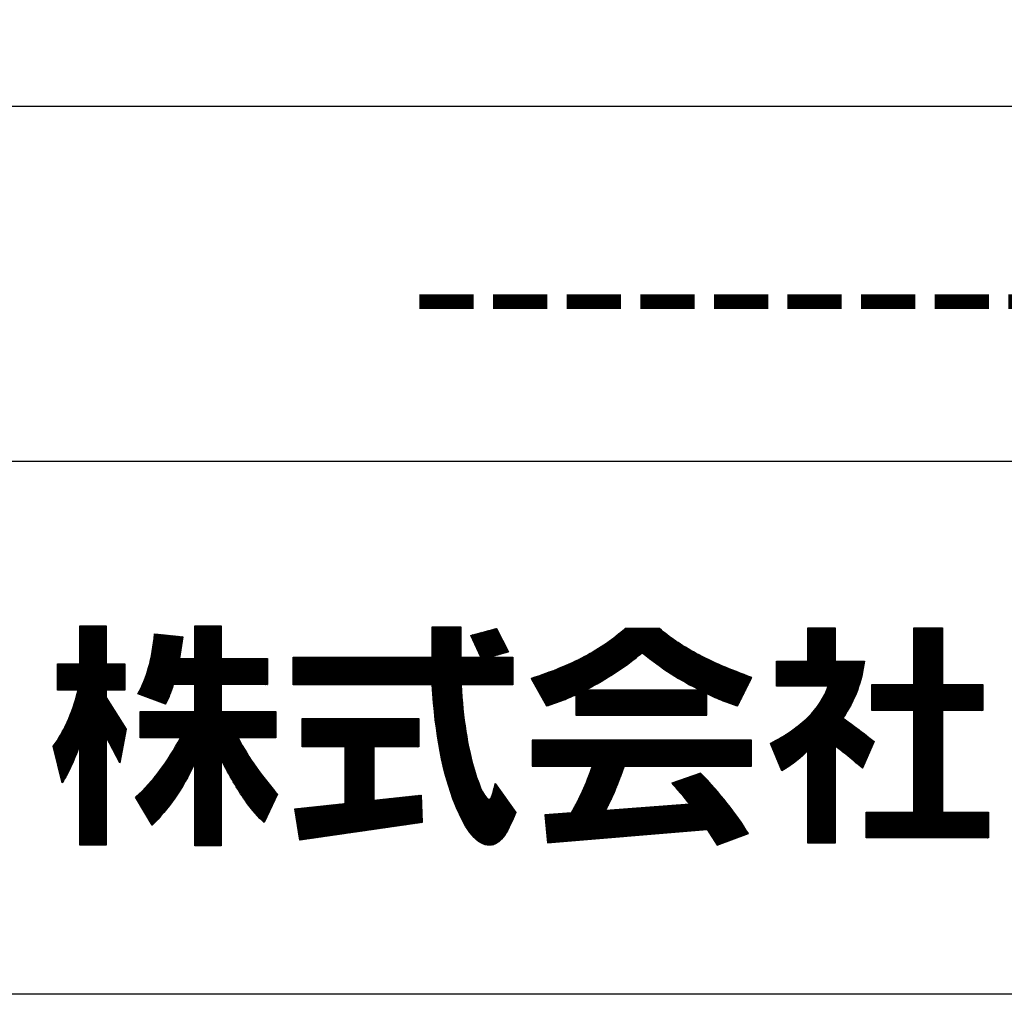
# Model space of a CAD drawing. Units: inches. Extents: x 16 to 1923, y 149 to 989.
# Drawn here: x 1839 to 1872, y 149 to 182 of the extents above; entities that cross this region are included whole.
import ezdxf
from ezdxf.enums import TextEntityAlignment as Align

# ---------------------------------------------------------------- set-up
doc = ezdxf.new("R2010")
doc.units = ezdxf.units.IN
doc.header["$MEASUREMENT"] = 0
for name, color, linetype in [('図枠', 7, 'Continuous'), ('図枠-名称', 254, 'Continuous'), ('図枠-社名', 251, 'Continuous'), ('図枠-細線', 251, 'Continuous')]:
    doc.layers.add(name, color=color, linetype=linetype)
doc.styles.add('STD', font='TXT.shx', dxfattribs={"bigfont": 'bigfont.shx'})

# ---------------------------------------------------------------- blocks, each defined once
blk = doc.blocks.new('A$C75400294')
at = {"layer": '図枠-社名'}
h = blk.add_hatch(dxfattribs=at)
h.set_pattern_fill('ANSI31', color=256, scale=0.1, style=0)
h.set_pattern_definition([(45, (-645.633773, -184.014654), (-0.00883883476, 0.00883883476), [])])
edge = h.paths.add_edge_path()
edge.add_spline(control_points=[(16.133, 1.986), (16.133, 1.986), (16.749, 1.986), (16.749, 1.986)], knot_values=[21, 21, 21, 21, 22, 22, 22, 22], degree=3, periodic=0)
edge.add_spline(control_points=[(16.749, 1.986), (16.749, 1.986), (16.749, 1.237), (16.749, 1.237)], knot_values=[0, 0, 0, 0, 1, 1, 1, 1], degree=3, periodic=0)
edge.add_spline(control_points=[(16.749, 1.237), (16.749, 1.237), (17.404, 1.237), (17.404, 1.237)], knot_values=[1, 1, 1, 1, 2, 2, 2, 2], degree=3, periodic=0)
edge.add_spline(control_points=[(17.404, 1.237), (17.376, 1.008), (17.324, 0.787), (17.247, 0.576), (17.17, 0.365), (17.061, 0.157), (16.922, -0.048)], knot_values=[2, 2, 2, 2, 3, 3, 3, 4, 4, 4, 4], degree=3, periodic=0)
edge.add_spline(control_points=[(16.922, -0.048), (16.99, -0.093), (17.077, -0.155), (17.184, -0.234)], knot_values=[4, 4, 4, 4, 5, 5, 5, 5], degree=3, periodic=0)
edge.add_spline(control_points=[(17.184, -0.234), (17.32, -0.335), (17.467, -0.45), (17.624, -0.577)], knot_values=[5, 5, 5, 5, 6, 6, 6, 6], degree=3, periodic=0)
edge.add_spline(control_points=[(17.624, -0.577), (17.624, -0.577), (17.362, -1.175), (17.362, -1.175)], knot_values=[6, 6, 6, 6, 7, 7, 7, 7], degree=3, periodic=0)
edge.add_spline(control_points=[(17.362, -1.175), (17.229, -1.063), (17.104, -0.959), (16.987, -0.863)], knot_values=[7, 7, 7, 7, 8, 8, 8, 8], degree=3, periodic=0)
edge.add_spline(control_points=[(16.987, -0.863), (16.896, -0.791), (16.817, -0.73), (16.749, -0.679)], knot_values=[8, 8, 8, 8, 9, 9, 9, 9], degree=3, periodic=0)
edge.add_spline(control_points=[(16.749, -0.679), (16.749, -0.679), (16.749, -2.86), (16.749, -2.86)], knot_values=[9, 9, 9, 9, 10, 10, 10, 10], degree=3, periodic=0)
edge.add_spline(control_points=[(16.749, -2.86), (16.749, -2.86), (16.133, -2.86), (16.133, -2.86)], knot_values=[10, 10, 10, 10, 11, 11, 11, 11], degree=3, periodic=0)
edge.add_spline(control_points=[(16.133, -2.86), (16.133, -2.86), (16.133, -0.776), (16.133, -0.776)], knot_values=[11, 11, 11, 11, 12, 12, 12, 12], degree=3, periodic=0)
edge.add_spline(control_points=[(16.133, -0.776), (16.037, -0.874), (15.939, -0.962), (15.841, -1.038), (15.742, -1.115), (15.643, -1.18), (15.543, -1.232)], knot_values=[12, 12, 12, 12, 13, 13, 13, 14, 14, 14, 14], degree=3, periodic=0)
edge.add_spline(control_points=[(15.543, -1.232), (15.543, -1.232), (15.289, -0.616), (15.289, -0.616)], knot_values=[14, 14, 14, 14, 15, 15, 15, 15], degree=3, periodic=0)
edge.add_spline(control_points=[(15.289, -0.616), (15.637, -0.437), (15.919, -0.241), (16.135, -0.031)], knot_values=[15, 15, 15, 15, 16, 16, 16, 16], degree=3, periodic=0)
edge.add_spline(control_points=[(16.135, -0.031), (16.352, 0.18), (16.503, 0.414), (16.589, 0.673)], knot_values=[16, 16, 16, 16, 17, 17, 17, 17], degree=3, periodic=0)
edge.add_spline(control_points=[(16.589, 0.673), (16.589, 0.673), (15.425, 0.673), (15.425, 0.673)], knot_values=[17, 17, 17, 17, 18, 18, 18, 18], degree=3, periodic=0)
edge.add_spline(control_points=[(15.425, 0.673), (15.425, 0.673), (15.425, 1.237), (15.425, 1.237)], knot_values=[18, 18, 18, 18, 19, 19, 19, 19], degree=3, periodic=0)
edge.add_spline(control_points=[(15.425, 1.237), (15.425, 1.237), (16.133, 1.237), (16.133, 1.237)], knot_values=[19, 19, 19, 19, 20, 20, 20, 20], degree=3, periodic=0)
edge.add_spline(control_points=[(16.133, 1.237), (16.133, 1.237), (16.133, 1.986), (16.133, 1.986)], knot_values=[20, 20, 20, 20, 21, 21, 21, 21], degree=3, periodic=0)
h.paths.add_polyline_path([(19.165, 0.71), (20.072, 0.71), (20.072, 0.12), (19.165, 0.12), (19.165, -2.163), (20.195, -2.163), (20.195, -2.747), (17.443, -2.747), (17.443, -2.163), (18.52, -2.163), (18.52, 0.12), (17.572, 0.12), (17.572, 0.71), (18.52, 0.71), (18.52, 1.986), (19.165, 1.986)])
edge = h.paths.add_edge_path()
edge.add_spline(control_points=[(14.864, -0.543), (14.864, -0.543), (9.929, -0.543), (9.929, -0.543)], knot_values=[19, 19, 19, 19, 20, 20, 20, 20], degree=3, periodic=0)
edge.add_spline(control_points=[(9.929, -0.543), (9.929, -0.543), (9.929, -1.133), (9.929, -1.133)], knot_values=[0, 0, 0, 0, 1, 1, 1, 1], degree=3, periodic=0)
edge.add_spline(control_points=[(9.929, -1.133), (9.929, -1.133), (11.276, -1.133), (11.276, -1.133)], knot_values=[1, 1, 1, 1, 2, 2, 2, 2], degree=3, periodic=0)
edge.add_spline(control_points=[(11.276, -1.133), (11.206, -1.338), (11.131, -1.526), (11.052, -1.698)], knot_values=[2, 2, 2, 2, 3, 3, 3, 3], degree=3, periodic=0)
edge.add_spline(control_points=[(11.052, -1.698), (10.972, -1.87), (10.89, -2.031), (10.804, -2.182)], knot_values=[3, 3, 3, 3, 4, 4, 4, 4], degree=3, periodic=0)
edge.add_spline(control_points=[(10.804, -2.182), (10.804, -2.182), (10.214, -2.223), (10.214, -2.223)], knot_values=[4, 4, 4, 4, 5, 5, 5, 5], degree=3, periodic=0)
edge.add_spline(control_points=[(10.214, -2.223), (10.214, -2.223), (10.272, -2.858), (10.272, -2.858)], knot_values=[5, 5, 5, 5, 6, 6, 6, 6], degree=3, periodic=0)
edge.add_spline(control_points=[(10.272, -2.858), (10.272, -2.858), (13.865, -2.556), (13.865, -2.556)], knot_values=[6, 6, 6, 6, 7, 7, 7, 7], degree=3, periodic=0)
edge.add_spline(control_points=[(13.865, -2.556), (13.865, -2.556), (14.091, -2.91), (14.091, -2.91)], knot_values=[7, 7, 7, 7, 8, 8, 8, 8], degree=3, periodic=0)
edge.add_spline(control_points=[(14.091, -2.91), (14.091, -2.91), (14.793, -2.643), (14.793, -2.643)], knot_values=[8, 8, 8, 8, 9, 9, 9, 9], degree=3, periodic=0)
edge.add_spline(control_points=[(14.793, -2.643), (14.653, -2.421), (14.494, -2.195), (14.315, -1.967), (14.136, -1.738), (13.937, -1.511), (13.719, -1.285)], knot_values=[9, 9, 9, 9, 10, 10, 10, 11, 11, 11, 11], degree=3, periodic=0)
edge.add_spline(control_points=[(13.719, -1.285), (13.719, -1.285), (13.071, -1.511), (13.071, -1.511)], knot_values=[11, 11, 11, 11, 12, 12, 12, 12], degree=3, periodic=0)
edge.add_spline(control_points=[(13.071, -1.511), (13.134, -1.586), (13.2, -1.663), (13.268, -1.741), (13.336, -1.82), (13.402, -1.902), (13.467, -1.988)], knot_values=[12, 12, 12, 12, 13, 13, 13, 14, 14, 14, 14], degree=3, periodic=0)
edge.add_spline(control_points=[(13.467, -1.988), (13.467, -1.988), (11.582, -2.126), (11.582, -2.126)], knot_values=[14, 14, 14, 14, 15, 15, 15, 15], degree=3, periodic=0)
edge.add_spline(control_points=[(11.582, -2.126), (11.661, -1.98), (11.734, -1.823), (11.803, -1.657), (11.871, -1.491), (11.937, -1.317), (12.002, -1.133)], knot_values=[15, 15, 15, 15, 16, 16, 16, 17, 17, 17, 17], degree=3, periodic=0)
edge.add_spline(control_points=[(12.002, -1.133), (12.002, -1.133), (14.864, -1.133), (14.864, -1.133)], knot_values=[17, 17, 17, 17, 18, 18, 18, 18], degree=3, periodic=0)
edge.add_spline(control_points=[(14.864, -1.133), (14.864, -1.133), (14.864, -0.543), (14.864, -0.543)], knot_values=[18, 18, 18, 18, 19, 19, 19, 19], degree=3, periodic=0)
edge = h.paths.add_edge_path()
edge.add_spline(control_points=[(13.855, 0.015), (13.855, 0.015), (13.855, 0.508), (13.855, 0.508)], knot_values=[13, 13, 13, 13, 14, 14, 14, 14], degree=3, periodic=0)
edge.add_spline(control_points=[(13.855, 0.508), (13.982, 0.443), (14.104, 0.389), (14.22, 0.344)], knot_values=[0, 0, 0, 0, 1, 1, 1, 1], degree=3, periodic=0)
edge.add_spline(control_points=[(14.22, 0.344), (14.337, 0.299), (14.447, 0.259), (14.552, 0.225)], knot_values=[1, 1, 1, 1, 2, 2, 2, 2], degree=3, periodic=0)
edge.add_spline(control_points=[(14.552, 0.225), (14.552, 0.225), (14.874, 0.867), (14.874, 0.867)], knot_values=[2, 2, 2, 2, 3, 3, 3, 3], degree=3, periodic=0)
edge.add_spline(control_points=[(14.874, 0.867), (14.39, 1.04), (13.973, 1.221), (13.622, 1.409)], knot_values=[3, 3, 3, 3, 4, 4, 4, 4], degree=3, periodic=0)
edge.add_spline(control_points=[(13.622, 1.409), (13.279, 1.593), (13.004, 1.779), (12.796, 1.967)], knot_values=[4, 4, 4, 4, 5, 5, 5, 5], degree=3, periodic=0)
edge.add_spline(control_points=[(12.796, 1.967), (12.796, 1.967), (12.023, 1.967), (12.023, 1.967)], knot_values=[5, 5, 5, 5, 6, 6, 6, 6], degree=3, periodic=0)
edge.add_spline(control_points=[(12.023, 1.967), (11.766, 1.735), (11.459, 1.525), (11.103, 1.337)], knot_values=[6, 6, 6, 6, 7, 7, 7, 7], degree=3, periodic=0)
edge.add_spline(control_points=[(11.103, 1.337), (10.746, 1.149), (10.346, 0.985), (9.902, 0.846)], knot_values=[7, 7, 7, 7, 8, 8, 8, 8], degree=3, periodic=0)
edge.add_spline(control_points=[(9.902, 0.846), (9.902, 0.846), (10.251, 0.225), (10.251, 0.225)], knot_values=[8, 8, 8, 8, 9, 9, 9, 9], degree=3, periodic=0)
edge.add_spline(control_points=[(10.251, 0.225), (10.363, 0.259), (10.474, 0.298), (10.585, 0.341)], knot_values=[9, 9, 9, 9, 10, 10, 10, 10], degree=3, periodic=0)
edge.add_spline(control_points=[(10.585, 0.341), (10.696, 0.384), (10.805, 0.431), (10.912, 0.481)], knot_values=[10, 10, 10, 10, 11, 11, 11, 11], degree=3, periodic=0)
edge.add_spline(control_points=[(10.912, 0.481), (10.912, 0.481), (10.912, 0.015), (10.912, 0.015)], knot_values=[11, 11, 11, 11, 12, 12, 12, 12], degree=3, periodic=0)
edge.add_spline(control_points=[(10.912, 0.015), (10.912, 0.015), (13.855, 0.015), (13.855, 0.015)], knot_values=[12, 12, 12, 12, 13, 13, 13, 13], degree=3, periodic=0)
edge = h.paths.add_edge_path(flags=16)
edge.add_spline(control_points=[(11.116, 0.578), (11.366, 0.708), (11.598, 0.843), (11.813, 0.983)], knot_values=[4, 4, 4, 4, 5, 5, 5, 5], degree=3, periodic=0)
edge.add_spline(control_points=[(11.813, 0.983), (12.028, 1.124), (12.224, 1.271), (12.4, 1.425)], knot_values=[0, 0, 0, 0, 1, 1, 1, 1], degree=3, periodic=0)
edge.add_spline(control_points=[(12.4, 1.425), (12.62, 1.247), (12.84, 1.088), (13.058, 0.948), (13.276, 0.808), (13.495, 0.685), (13.713, 0.578)], knot_values=[1, 1, 1, 1, 2, 2, 2, 3, 3, 3, 3], degree=3, periodic=0)
edge.add_spline(control_points=[(13.713, 0.578), (13.713, 0.578), (11.116, 0.578), (11.116, 0.578)], knot_values=[3, 3, 3, 3, 4, 4, 4, 4], degree=3, periodic=0)
h.paths.add_polyline_path([(4.748, -0.053), (7.375, -0.053), (7.375, -0.697), (6.366, -0.697), (6.366, -1.898), (7.427, -1.78), (7.453, -2.398), (4.701, -2.794), (4.583, -2.092), (5.721, -1.969), (5.721, -0.697), (4.748, -0.697)], flags=17)
edge = h.paths.add_edge_path()
edge.add_spline(control_points=[(8.984, 1.323), (8.984, 1.323), (9.492, 1.323), (9.492, 1.323)], knot_values=[22, 22, 22, 22, 23, 23, 23, 23], degree=3, periodic=0)
edge.add_spline(control_points=[(9.492, 1.323), (9.492, 1.323), (9.492, 0.705), (9.492, 0.705)], knot_values=[0, 0, 0, 0, 1, 1, 1, 1], degree=3, periodic=0)
edge.add_spline(control_points=[(9.492, 0.705), (9.492, 0.705), (8.329, 0.705), (8.329, 0.705)], knot_values=[1, 1, 1, 1, 2, 2, 2, 2], degree=3, periodic=0)
edge.add_spline(control_points=[(8.329, 0.705), (8.369, -0.054), (8.469, -0.696), (8.63, -1.222)], knot_values=[2, 2, 2, 2, 3, 3, 3, 3], degree=3, periodic=0)
edge.add_spline(control_points=[(8.63, -1.222), (8.758, -1.655), (8.87, -1.872), (8.968, -1.872), (8.986, -1.872), (9.004, -1.843), (9.025, -1.785)], knot_values=[3, 3, 3, 3, 4, 4, 4, 5, 5, 5, 5], degree=3, periodic=0)
edge.add_spline(control_points=[(9.025, -1.785), (9.045, -1.727), (9.069, -1.64), (9.097, -1.523)], knot_values=[5, 5, 5, 5, 6, 6, 6, 6], degree=3, periodic=0)
edge.add_spline(control_points=[(9.097, -1.523), (9.097, -1.523), (9.558, -2.173), (9.558, -2.173)], knot_values=[6, 6, 6, 6, 7, 7, 7, 7], degree=3, periodic=0)
edge.add_spline(control_points=[(9.558, -2.173), (9.458, -2.426), (9.364, -2.613), (9.275, -2.731)], knot_values=[7, 7, 7, 7, 8, 8, 8, 8], degree=3, periodic=0)
edge.add_spline(control_points=[(9.275, -2.731), (9.177, -2.852), (9.075, -2.912), (8.968, -2.912), (8.699, -2.912), (8.441, -2.606), (8.195, -1.995)], knot_values=[8, 8, 8, 8, 9, 9, 9, 10, 10, 10, 10], degree=3, periodic=0)
edge.add_spline(control_points=[(8.195, -1.995), (7.915, -1.301), (7.743, -0.401), (7.679, 0.705)], knot_values=[10, 10, 10, 10, 11, 11, 11, 11], degree=3, periodic=0)
edge.add_spline(control_points=[(7.679, 0.705), (7.679, 0.705), (4.544, 0.705), (4.544, 0.705)], knot_values=[11, 11, 11, 11, 12, 12, 12, 12], degree=3, periodic=0)
edge.add_spline(control_points=[(4.544, 0.705), (4.544, 0.705), (4.544, 1.323), (4.544, 1.323)], knot_values=[12, 12, 12, 12, 13, 13, 13, 13], degree=3, periodic=0)
edge.add_spline(control_points=[(4.544, 1.323), (4.544, 1.323), (7.679, 1.323), (7.679, 1.323)], knot_values=[13, 13, 13, 13, 14, 14, 14, 14], degree=3, periodic=0)
edge.add_spline(control_points=[(7.679, 1.323), (7.679, 1.323), (7.679, 2.005), (7.679, 2.005)], knot_values=[14, 14, 14, 14, 15, 15, 15, 15], degree=3, periodic=0)
edge.add_spline(control_points=[(7.679, 2.005), (7.679, 2.005), (8.323, 2.005), (8.323, 2.005)], knot_values=[15, 15, 15, 15, 16, 16, 16, 16], degree=3, periodic=0)
edge.add_spline(control_points=[(8.323, 2.005), (8.323, 2.005), (8.323, 1.323), (8.323, 1.323)], knot_values=[16, 16, 16, 16, 17, 17, 17, 17], degree=3, periodic=0)
edge.add_spline(control_points=[(8.323, 1.323), (8.323, 1.323), (8.774, 1.323), (8.774, 1.323)], knot_values=[17, 17, 17, 17, 18, 18, 18, 18], degree=3, periodic=0)
edge.add_spline(control_points=[(8.774, 1.323), (8.774, 1.323), (8.544, 1.816), (8.544, 1.816)], knot_values=[18, 18, 18, 18, 19, 19, 19, 19], degree=3, periodic=0)
edge.add_spline(control_points=[(8.544, 1.816), (8.544, 1.816), (9.128, 1.971), (9.128, 1.971)], knot_values=[19, 19, 19, 19, 20, 20, 20, 20], degree=3, periodic=0)
edge.add_spline(control_points=[(9.128, 1.971), (9.128, 1.971), (9.393, 1.441), (9.393, 1.441)], knot_values=[20, 20, 20, 20, 21, 21, 21, 21], degree=3, periodic=0)
edge.add_spline(control_points=[(9.393, 1.441), (9.393, 1.441), (8.984, 1.323), (8.984, 1.323)], knot_values=[21, 21, 21, 21, 22, 22, 22, 22], degree=3, periodic=0)
edge = h.paths.add_edge_path()
edge.add_spline(control_points=[(0.341, 1.173), (0.341, 1.173), (0.758, 1.173), (0.758, 1.173)], knot_values=[20, 20, 20, 20, 21, 21, 21, 21], degree=3, periodic=0)
edge.add_spline(control_points=[(0.758, 1.173), (0.758, 1.173), (0.758, 0.583), (0.758, 0.583)], knot_values=[0, 0, 0, 0, 1, 1, 1, 1], degree=3, periodic=0)
edge.add_spline(control_points=[(0.758, 0.583), (0.758, 0.583), (0.341, 0.583), (0.341, 0.583)], knot_values=[1, 1, 1, 1, 2, 2, 2, 2], degree=3, periodic=0)
edge.add_spline(control_points=[(0.341, 0.583), (0.341, 0.583), (0.341, 0.416), (0.341, 0.416)], knot_values=[2, 2, 2, 2, 3, 3, 3, 3], degree=3, periodic=0)
edge.add_spline(control_points=[(0.341, 0.416), (0.341, 0.416), (0.786, -0.297), (0.786, -0.297)], knot_values=[3, 3, 3, 3, 4, 4, 4, 4], degree=3, periodic=0)
edge.add_spline(control_points=[(0.786, -0.297), (0.786, -0.297), (0.65, -1.055), (0.65, -1.055)], knot_values=[4, 4, 4, 4, 5, 5, 5, 5], degree=3, periodic=0)
edge.add_spline(control_points=[(0.65, -1.055), (0.65, -1.055), (0.341, -0.47), (0.341, -0.47)], knot_values=[5, 5, 5, 5, 6, 6, 6, 6], degree=3, periodic=0)
edge.add_spline(control_points=[(0.341, -0.47), (0.341, -0.47), (0.341, -2.905), (0.341, -2.905)], knot_values=[6, 6, 6, 6, 7, 7, 7, 7], degree=3, periodic=0)
edge.add_spline(control_points=[(0.341, -2.905), (0.341, -2.905), (-0.251, -2.905), (-0.251, -2.905)], knot_values=[7, 7, 7, 7, 8, 8, 8, 8], degree=3, periodic=0)
edge.add_spline(control_points=[(-0.251, -2.905), (-0.251, -2.905), (-0.251, -0.62), (-0.251, -0.62)], knot_values=[8, 8, 8, 8, 9, 9, 9, 9], degree=3, periodic=0)
edge.add_spline(control_points=[(-0.251, -0.62), (-0.307, -0.798), (-0.369, -0.96), (-0.438, -1.107), (-0.506, -1.254), (-0.577, -1.387), (-0.652, -1.506)], knot_values=[9, 9, 9, 9, 10, 10, 10, 11, 11, 11, 11], degree=3, periodic=0)
edge.add_spline(control_points=[(-0.652, -1.506), (-0.652, -1.506), (-0.852, -0.677), (-0.852, -0.677)], knot_values=[11, 11, 11, 11, 12, 12, 12, 12], degree=3, periodic=0)
edge.add_spline(control_points=[(-0.852, -0.677), (-0.736, -0.527), (-0.632, -0.347), (-0.537, -0.136)], knot_values=[12, 12, 12, 12, 13, 13, 13, 13], degree=3, periodic=0)
edge.add_spline(control_points=[(-0.537, -0.136), (-0.443, 0.075), (-0.362, 0.314), (-0.293, 0.583)], knot_values=[13, 13, 13, 13, 14, 14, 14, 14], degree=3, periodic=0)
edge.add_spline(control_points=[(-0.293, 0.583), (-0.293, 0.583), (-0.76, 0.583), (-0.76, 0.583)], knot_values=[14, 14, 14, 14, 15, 15, 15, 15], degree=3, periodic=0)
edge.add_spline(control_points=[(-0.76, 0.583), (-0.76, 0.583), (-0.76, 1.173), (-0.76, 1.173)], knot_values=[15, 15, 15, 15, 16, 16, 16, 16], degree=3, periodic=0)
edge.add_spline(control_points=[(-0.76, 1.173), (-0.76, 1.173), (-0.251, 1.173), (-0.251, 1.173)], knot_values=[16, 16, 16, 16, 17, 17, 17, 17], degree=3, periodic=0)
edge.add_spline(control_points=[(-0.251, 1.173), (-0.251, 1.173), (-0.251, 2.033), (-0.251, 2.033)], knot_values=[17, 17, 17, 17, 18, 18, 18, 18], degree=3, periodic=0)
edge.add_spline(control_points=[(-0.251, 2.033), (-0.251, 2.033), (0.341, 2.033), (0.341, 2.033)], knot_values=[18, 18, 18, 18, 19, 19, 19, 19], degree=3, periodic=0)
edge.add_spline(control_points=[(0.341, 2.033), (0.341, 2.033), (0.341, 1.173), (0.341, 1.173)], knot_values=[19, 19, 19, 19, 20, 20, 20, 20], degree=3, periodic=0)
edge = h.paths.add_edge_path()
edge.add_spline(control_points=[(1.429, 1.849), (1.429, 1.849), (2.068, 1.786), (2.068, 1.786)], knot_values=[35, 35, 35, 35, 36, 36, 36, 36], degree=3, periodic=0)
edge.add_spline(control_points=[(2.068, 1.786), (2.068, 1.786), (1.992, 1.296), (1.992, 1.296)], knot_values=[0, 0, 0, 0, 1, 1, 1, 1], degree=3, periodic=0)
edge.add_spline(control_points=[(1.992, 1.296), (1.992, 1.296), (2.338, 1.296), (2.338, 1.296)], knot_values=[1, 1, 1, 1, 2, 2, 2, 2], degree=3, periodic=0)
edge.add_spline(control_points=[(2.338, 1.296), (2.338, 1.296), (2.338, 2.027), (2.338, 2.027)], knot_values=[2, 2, 2, 2, 3, 3, 3, 3], degree=3, periodic=0)
edge.add_spline(control_points=[(2.338, 2.027), (2.338, 2.027), (2.928, 2.027), (2.928, 2.027)], knot_values=[3, 3, 3, 3, 4, 4, 4, 4], degree=3, periodic=0)
edge.add_spline(control_points=[(2.928, 2.027), (2.928, 2.027), (2.928, 1.296), (2.928, 1.296)], knot_values=[4, 4, 4, 4, 5, 5, 5, 5], degree=3, periodic=0)
edge.add_spline(control_points=[(2.928, 1.296), (2.928, 1.296), (3.968, 1.296), (3.968, 1.296)], knot_values=[5, 5, 5, 5, 6, 6, 6, 6], degree=3, periodic=0)
edge.add_spline(control_points=[(3.968, 1.296), (3.968, 1.296), (3.968, 0.707), (3.968, 0.707)], knot_values=[6, 6, 6, 6, 7, 7, 7, 7], degree=3, periodic=0)
edge.add_spline(control_points=[(3.968, 0.707), (3.968, 0.707), (2.928, 0.707), (2.928, 0.707)], knot_values=[7, 7, 7, 7, 8, 8, 8, 8], degree=3, periodic=0)
edge.add_spline(control_points=[(2.928, 0.707), (2.928, 0.707), (2.928, 0.101), (2.928, 0.101)], knot_values=[8, 8, 8, 8, 9, 9, 9, 9], degree=3, periodic=0)
edge.add_spline(control_points=[(2.928, 0.101), (2.928, 0.101), (4.157, 0.101), (4.157, 0.101)], knot_values=[9, 9, 9, 9, 10, 10, 10, 10], degree=3, periodic=0)
edge.add_spline(control_points=[(4.157, 0.101), (4.157, 0.101), (4.157, -0.491), (4.157, -0.491)], knot_values=[10, 10, 10, 10, 11, 11, 11, 11], degree=3, periodic=0)
edge.add_spline(control_points=[(4.157, -0.491), (4.157, -0.491), (3.308, -0.491), (3.308, -0.491)], knot_values=[11, 11, 11, 11, 12, 12, 12, 12], degree=3, periodic=0)
edge.add_spline(control_points=[(3.308, -0.491), (3.43, -0.724), (3.566, -0.944), (3.714, -1.153)], knot_values=[12, 12, 12, 12, 13, 13, 13, 13], degree=3, periodic=0)
edge.add_spline(control_points=[(3.714, -1.153), (3.863, -1.362), (4.022, -1.563), (4.194, -1.757)], knot_values=[13, 13, 13, 13, 14, 14, 14, 14], degree=3, periodic=0)
edge.add_spline(control_points=[(4.194, -1.757), (4.194, -1.757), (3.898, -2.397), (3.898, -2.397)], knot_values=[14, 14, 14, 14, 15, 15, 15, 15], degree=3, periodic=0)
edge.add_spline(control_points=[(3.898, -2.397), (3.766, -2.288), (3.622, -2.122), (3.465, -1.896)], knot_values=[15, 15, 15, 15, 16, 16, 16, 16], degree=3, periodic=0)
edge.add_spline(control_points=[(3.465, -1.896), (3.289, -1.646), (3.109, -1.342), (2.928, -0.984)], knot_values=[16, 16, 16, 16, 17, 17, 17, 17], degree=3, periodic=0)
edge.add_spline(control_points=[(2.928, -0.984), (2.928, -0.984), (2.928, -2.924), (2.928, -2.924)], knot_values=[17, 17, 17, 17, 18, 18, 18, 18], degree=3, periodic=0)
edge.add_spline(control_points=[(2.928, -2.924), (2.928, -2.924), (2.338, -2.924), (2.338, -2.924)], knot_values=[18, 18, 18, 18, 19, 19, 19, 19], degree=3, periodic=0)
edge.add_spline(control_points=[(2.338, -2.924), (2.338, -2.924), (2.338, -1.06), (2.338, -1.06)], knot_values=[19, 19, 19, 19, 20, 20, 20, 20], degree=3, periodic=0)
edge.add_spline(control_points=[(2.338, -1.06), (2.198, -1.354), (2.048, -1.617), (1.886, -1.849), (1.724, -2.081), (1.553, -2.285), (1.371, -2.46)], knot_values=[20, 20, 20, 20, 21, 21, 21, 22, 22, 22, 22], degree=3, periodic=0)
edge.add_spline(control_points=[(1.371, -2.46), (1.371, -2.46), (1.001, -1.828), (1.001, -1.828)], knot_values=[22, 22, 22, 22, 23, 23, 23, 23], degree=3, periodic=0)
edge.add_spline(control_points=[(1.001, -1.828), (1.197, -1.651), (1.379, -1.451), (1.548, -1.228), (1.716, -1.004), (1.871, -0.759), (2.01, -0.491)], knot_values=[23, 23, 23, 23, 24, 24, 24, 25, 25, 25, 25], degree=3, periodic=0)
edge.add_spline(control_points=[(2.01, -0.491), (2.01, -0.491), (1.101, -0.491), (1.101, -0.491)], knot_values=[25, 25, 25, 25, 26, 26, 26, 26], degree=3, periodic=0)
edge.add_spline(control_points=[(1.101, -0.491), (1.101, -0.491), (1.101, 0.101), (1.101, 0.101)], knot_values=[26, 26, 26, 26, 27, 27, 27, 27], degree=3, periodic=0)
edge.add_spline(control_points=[(1.101, 0.101), (1.101, 0.101), (2.338, 0.101), (2.338, 0.101)], knot_values=[27, 27, 27, 27, 28, 28, 28, 28], degree=3, periodic=0)
edge.add_spline(control_points=[(2.338, 0.101), (2.338, 0.101), (2.338, 0.707), (2.338, 0.707)], knot_values=[28, 28, 28, 28, 29, 29, 29, 29], degree=3, periodic=0)
edge.add_spline(control_points=[(2.338, 0.707), (2.338, 0.707), (1.848, 0.707), (1.848, 0.707)], knot_values=[29, 29, 29, 29, 30, 30, 30, 30], degree=3, periodic=0)
edge.add_spline(control_points=[(1.848, 0.707), (1.823, 0.621), (1.797, 0.541), (1.768, 0.468)], knot_values=[30, 30, 30, 30, 31, 31, 31, 31], degree=3, periodic=0)
edge.add_spline(control_points=[(1.768, 0.468), (1.739, 0.395), (1.707, 0.327), (1.672, 0.266)], knot_values=[31, 31, 31, 31, 32, 32, 32, 32], degree=3, periodic=0)
edge.add_spline(control_points=[(1.672, 0.266), (1.672, 0.266), (1.054, 0.502), (1.054, 0.502)], knot_values=[32, 32, 32, 32, 33, 33, 33, 33], degree=3, periodic=0)
edge.add_spline(control_points=[(1.054, 0.502), (1.15, 0.673), (1.23, 0.871), (1.295, 1.094), (1.36, 1.318), (1.404, 1.57), (1.429, 1.849)], knot_values=[33, 33, 33, 33, 34, 34, 34, 35, 35, 35, 35], degree=3, periodic=0)
for p, q in [((18.52, 0.71), (18.52, 1.986)), ((18.52, 1.986), (19.165, 1.986)), ((19.165, 1.986), (19.165, 0.71)), ((17.572, 0.12), (17.572, 0.71)), ((17.572, 0.71), (18.52, 0.71)), ((19.165, 0.71), (20.072, 0.71)), ((20.072, 0.71), (20.072, 0.12)), ((18.52, 0.12), (17.572, 0.12)), ((18.52, -2.163), (18.52, 0.12)), ((20.072, 0.12), (19.165, 0.12)), ((19.165, 0.12), (19.165, -2.163)), ((4.748, -0.697), (4.748, -0.053)), ((4.748, -0.053), (7.375, -0.053)), ((7.375, -0.053), (7.375, -0.697)), ((5.721, -0.697), (4.748, -0.697)), ((5.721, -1.969), (5.721, -0.697)), ((7.375, -0.697), (6.366, -0.697)), ((6.366, -0.697), (6.366, -1.898)), ((4.583, -2.092), (5.721, -1.969)), ((6.366, -1.898), (7.427, -1.78)), ((7.427, -1.78), (7.453, -2.398)), ((4.701, -2.794), (4.583, -2.092)), ((17.443, -2.747), (17.443, -2.163)), ((17.443, -2.163), (18.52, -2.163)), ((19.165, -2.163), (20.195, -2.163)), ((20.195, -2.163), (20.195, -2.747)), ((7.453, -2.398), (4.701, -2.794)), ((20.195, -2.747), (17.443, -2.747))]:
    blk.add_line(p, q, dxfattribs=at)
for points in [[(-0.251, 1.173), (-0.251, 1.173), (-0.251, 2.033), (-0.251, 2.033)], [(-0.251, 2.033), (-0.251, 2.033), (0.341, 2.033), (0.341, 2.033)], [(0.341, 2.033), (0.341, 2.033), (0.341, 1.173), (0.341, 1.173)], [(2.338, 1.296), (2.338, 1.296), (2.338, 2.027), (2.338, 2.027)], [(2.338, 2.027), (2.338, 2.027), (2.928, 2.027), (2.928, 2.027)], [(2.928, 2.027), (2.928, 2.027), (2.928, 1.296), (2.928, 1.296)], [(7.679, 1.323), (7.679, 1.323), (7.679, 2.005), (7.679, 2.005)], [(7.679, 2.005), (7.679, 2.005), (8.323, 2.005), (8.323, 2.005)], [(8.323, 2.005), (8.323, 2.005), (8.323, 1.323), (8.323, 1.323)], [(1.429, 1.849), (1.429, 1.849), (2.068, 1.786), (2.068, 1.786)], [(2.068, 1.786), (2.068, 1.786), (1.992, 1.296), (1.992, 1.296)], [(8.544, 1.816), (8.544, 1.816), (9.128, 1.971), (9.128, 1.971)], [(8.774, 1.323), (8.774, 1.323), (8.544, 1.816), (8.544, 1.816)], [(9.128, 1.971), (9.128, 1.971), (9.393, 1.441), (9.393, 1.441)], [(12.023, 1.967), (11.766, 1.735), (11.459, 1.525), (11.103, 1.337)], [(12.796, 1.967), (12.796, 1.967), (12.023, 1.967), (12.023, 1.967)], [(13.622, 1.409), (13.279, 1.593), (13.004, 1.779), (12.796, 1.967)], [(16.133, 1.237), (16.133, 1.237), (16.133, 1.986), (16.133, 1.986)], [(16.133, 1.986), (16.133, 1.986), (16.749, 1.986), (16.749, 1.986)], [(16.749, 1.986), (16.749, 1.986), (16.749, 1.237), (16.749, 1.237)], [(9.393, 1.441), (9.393, 1.441), (8.984, 1.323), (8.984, 1.323)], [(11.103, 1.337), (10.746, 1.149), (10.346, 0.985), (9.902, 0.846)], [(11.813, 0.983), (12.028, 1.124), (12.224, 1.271), (12.4, 1.425)], [(14.874, 0.867), (14.39, 1.04), (13.973, 1.221), (13.622, 1.409)], [(-0.76, 0.583), (-0.76, 0.583), (-0.76, 1.173), (-0.76, 1.173)], [(-0.76, 1.173), (-0.76, 1.173), (-0.251, 1.173), (-0.251, 1.173)], [(0.341, 1.173), (0.341, 1.173), (0.758, 1.173), (0.758, 1.173)], [(0.758, 1.173), (0.758, 1.173), (0.758, 0.583), (0.758, 0.583)], [(1.992, 1.296), (1.992, 1.296), (2.338, 1.296), (2.338, 1.296)], [(2.928, 1.296), (2.928, 1.296), (3.968, 1.296), (3.968, 1.296)], [(3.968, 1.296), (3.968, 1.296), (3.968, 0.707), (3.968, 0.707)], [(4.544, 0.705), (4.544, 0.705), (4.544, 1.323), (4.544, 1.323)], [(4.544, 1.323), (4.544, 1.323), (7.679, 1.323), (7.679, 1.323)], [(8.323, 1.323), (8.323, 1.323), (8.774, 1.323), (8.774, 1.323)], [(8.984, 1.323), (8.984, 1.323), (9.492, 1.323), (9.492, 1.323)], [(9.492, 1.323), (9.492, 1.323), (9.492, 0.705), (9.492, 0.705)], [(15.425, 0.673), (15.425, 0.673), (15.425, 1.237), (15.425, 1.237)], [(15.425, 1.237), (15.425, 1.237), (16.133, 1.237), (16.133, 1.237)], [(16.749, 1.237), (16.749, 1.237), (17.404, 1.237), (17.404, 1.237)], [(11.116, 0.578), (11.366, 0.708), (11.598, 0.843), (11.813, 0.983)], [(1.848, 0.707), (1.823, 0.621), (1.797, 0.541), (1.768, 0.468)], [(2.338, 0.707), (2.338, 0.707), (1.848, 0.707), (1.848, 0.707)], [(2.338, 0.101), (2.338, 0.101), (2.338, 0.707), (2.338, 0.707)], [(3.968, 0.707), (3.968, 0.707), (2.928, 0.707), (2.928, 0.707)], [(2.928, 0.707), (2.928, 0.707), (2.928, 0.101), (2.928, 0.101)], [(7.679, 0.705), (7.679, 0.705), (4.544, 0.705), (4.544, 0.705)], [(8.195, -1.995), (7.915, -1.301), (7.743, -0.401), (7.679, 0.705)], [(9.492, 0.705), (9.492, 0.705), (8.329, 0.705), (8.329, 0.705)], [(8.329, 0.705), (8.369, -0.054), (8.469, -0.696), (8.63, -1.222)], [(9.902, 0.846), (9.902, 0.846), (10.251, 0.225), (10.251, 0.225)], [(14.552, 0.225), (14.552, 0.225), (14.874, 0.867), (14.874, 0.867)], [(16.589, 0.673), (16.589, 0.673), (15.425, 0.673), (15.425, 0.673)], [(16.135, -0.031), (16.352, 0.18), (16.503, 0.414), (16.589, 0.673)], [(-0.293, 0.583), (-0.293, 0.583), (-0.76, 0.583), (-0.76, 0.583)], [(-0.537, -0.136), (-0.443, 0.075), (-0.362, 0.314), (-0.293, 0.583)], [(0.758, 0.583), (0.758, 0.583), (0.341, 0.583), (0.341, 0.583)], [(0.341, 0.583), (0.341, 0.583), (0.341, 0.416), (0.341, 0.416)], [(1.672, 0.266), (1.672, 0.266), (1.054, 0.502), (1.054, 0.502)], [(1.768, 0.468), (1.739, 0.395), (1.707, 0.327), (1.672, 0.266)], [(10.585, 0.341), (10.696, 0.384), (10.805, 0.431), (10.912, 0.481)], [(10.912, 0.481), (10.912, 0.481), (10.912, 0.015), (10.912, 0.015)], [(13.713, 0.578), (13.713, 0.578), (11.116, 0.578), (11.116, 0.578)], [(13.855, 0.508), (13.982, 0.443), (14.104, 0.389), (14.22, 0.344)], [(13.855, 0.015), (13.855, 0.015), (13.855, 0.508), (13.855, 0.508)], [(0.341, 0.416), (0.341, 0.416), (0.786, -0.297), (0.786, -0.297)], [(10.251, 0.225), (10.363, 0.259), (10.474, 0.298), (10.585, 0.341)], [(14.22, 0.344), (14.337, 0.299), (14.447, 0.259), (14.552, 0.225)], [(1.101, -0.491), (1.101, -0.491), (1.101, 0.101), (1.101, 0.101)], [(1.101, 0.101), (1.101, 0.101), (2.338, 0.101), (2.338, 0.101)], [(2.928, 0.101), (2.928, 0.101), (4.157, 0.101), (4.157, 0.101)], [(4.157, 0.101), (4.157, 0.101), (4.157, -0.491), (4.157, -0.491)], [(10.912, 0.015), (10.912, 0.015), (13.855, 0.015), (13.855, 0.015)], [(-0.852, -0.677), (-0.736, -0.527), (-0.632, -0.347), (-0.537, -0.136)], [(15.289, -0.616), (15.637, -0.437), (15.919, -0.241), (16.135, -0.031)], [(16.922, -0.048), (16.99, -0.093), (17.077, -0.155), (17.184, -0.234)], [(0.786, -0.297), (0.786, -0.297), (0.65, -1.055), (0.65, -1.055)], [(17.184, -0.234), (17.32, -0.335), (17.467, -0.45), (17.624, -0.577)], [(-0.251, -2.905), (-0.251, -2.905), (-0.251, -0.62), (-0.251, -0.62)], [(0.65, -1.055), (0.65, -1.055), (0.341, -0.47), (0.341, -0.47)], [(0.341, -0.47), (0.341, -0.47), (0.341, -2.905), (0.341, -2.905)], [(2.01, -0.491), (2.01, -0.491), (1.101, -0.491), (1.101, -0.491)], [(4.157, -0.491), (4.157, -0.491), (3.308, -0.491), (3.308, -0.491)], [(3.308, -0.491), (3.43, -0.724), (3.566, -0.944), (3.714, -1.153)], [(9.929, -0.543), (9.929, -0.543), (9.929, -1.133), (9.929, -1.133)], [(14.864, -0.543), (14.864, -0.543), (9.929, -0.543), (9.929, -0.543)], [(14.864, -1.133), (14.864, -1.133), (14.864, -0.543), (14.864, -0.543)], [(15.543, -1.232), (15.543, -1.232), (15.289, -0.616), (15.289, -0.616)], [(17.624, -0.577), (17.624, -0.577), (17.362, -1.175), (17.362, -1.175)], [(-0.652, -1.506), (-0.652, -1.506), (-0.852, -0.677), (-0.852, -0.677)], [(16.133, -2.86), (16.133, -2.86), (16.133, -0.776), (16.133, -0.776)], [(16.987, -0.863), (16.896, -0.791), (16.817, -0.73), (16.749, -0.679)], [(16.749, -0.679), (16.749, -0.679), (16.749, -2.86), (16.749, -2.86)], [(17.362, -1.175), (17.229, -1.063), (17.104, -0.959), (16.987, -0.863)], [(2.338, -2.924), (2.338, -2.924), (2.338, -1.06), (2.338, -1.06)], [(3.465, -1.896), (3.289, -1.646), (3.109, -1.342), (2.928, -0.984)], [(2.928, -0.984), (2.928, -0.984), (2.928, -2.924), (2.928, -2.924)], [(3.714, -1.153), (3.863, -1.362), (4.022, -1.563), (4.194, -1.757)], [(9.929, -1.133), (9.929, -1.133), (11.276, -1.133), (11.276, -1.133)], [(11.276, -1.133), (11.206, -1.338), (11.131, -1.526), (11.052, -1.698)], [(12.002, -1.133), (12.002, -1.133), (14.864, -1.133), (14.864, -1.133)], [(13.719, -1.285), (13.719, -1.285), (13.071, -1.511), (13.071, -1.511)], [(9.025, -1.785), (9.045, -1.727), (9.069, -1.64), (9.097, -1.523)], [(9.097, -1.523), (9.097, -1.523), (9.558, -2.173), (9.558, -2.173)], [(4.194, -1.757), (4.194, -1.757), (3.898, -2.397), (3.898, -2.397)], [(11.052, -1.698), (10.972, -1.87), (10.89, -2.031), (10.804, -2.182)], [(1.371, -2.46), (1.371, -2.46), (1.001, -1.828), (1.001, -1.828)], [(3.898, -2.397), (3.766, -2.288), (3.622, -2.122), (3.465, -1.896)], [(13.467, -1.988), (13.467, -1.988), (11.582, -2.126), (11.582, -2.126)], [(9.558, -2.173), (9.458, -2.426), (9.364, -2.613), (9.275, -2.731)], [(10.804, -2.182), (10.804, -2.182), (10.214, -2.223), (10.214, -2.223)], [(10.214, -2.223), (10.214, -2.223), (10.272, -2.858), (10.272, -2.858)], [(10.272, -2.858), (10.272, -2.858), (13.865, -2.556), (13.865, -2.556)], [(13.865, -2.556), (13.865, -2.556), (14.091, -2.91), (14.091, -2.91)], [(14.091, -2.91), (14.091, -2.91), (14.793, -2.643), (14.793, -2.643)], [(16.749, -2.86), (16.749, -2.86), (16.133, -2.86), (16.133, -2.86)], [(0.341, -2.905), (0.341, -2.905), (-0.251, -2.905), (-0.251, -2.905)], [(2.928, -2.924), (2.928, -2.924), (2.338, -2.924), (2.338, -2.924)]]:
    blk.add_open_spline(points, degree=3, dxfattribs=at)
for points, knots in [([(1.054, 0.502), (1.15, 0.673), (1.23, 0.871), (1.295, 1.094), (1.36, 1.318), (1.404, 1.57), (1.429, 1.849)], [33, 33, 33, 33, 34, 34, 34, 35, 35, 35, 35]), ([(12.4, 1.425), (12.62, 1.247), (12.84, 1.088), (13.058, 0.948), (13.276, 0.808), (13.495, 0.685), (13.713, 0.578)], [1, 1, 1, 1, 2, 2, 2, 3, 3, 3, 3]), ([(17.404, 1.237), (17.376, 1.008), (17.324, 0.787), (17.247, 0.576), (17.17, 0.365), (17.061, 0.157), (16.922, -0.048)], [2, 2, 2, 2, 3, 3, 3, 4, 4, 4, 4]), ([(-0.251, -0.62), (-0.307, -0.798), (-0.369, -0.96), (-0.438, -1.107), (-0.506, -1.254), (-0.577, -1.387), (-0.652, -1.506)], [9, 9, 9, 9, 10, 10, 10, 11, 11, 11, 11]), ([(1.001, -1.828), (1.197, -1.651), (1.379, -1.451), (1.548, -1.228), (1.716, -1.004), (1.871, -0.759), (2.01, -0.491)], [23, 23, 23, 23, 24, 24, 24, 25, 25, 25, 25]), ([(16.133, -0.776), (16.037, -0.874), (15.939, -0.962), (15.841, -1.038), (15.742, -1.115), (15.643, -1.18), (15.543, -1.232)], [12, 12, 12, 12, 13, 13, 13, 14, 14, 14, 14]), ([(2.338, -1.06), (2.198, -1.354), (2.048, -1.617), (1.886, -1.849), (1.724, -2.081), (1.553, -2.285), (1.371, -2.46)], [20, 20, 20, 20, 21, 21, 21, 22, 22, 22, 22]), ([(8.63, -1.222), (8.758, -1.655), (8.87, -1.872), (8.968, -1.872), (8.986, -1.872), (9.004, -1.843), (9.025, -1.785)], [3, 3, 3, 3, 4, 4, 4, 5, 5, 5, 5]), ([(11.582, -2.126), (11.661, -1.98), (11.734, -1.823), (11.803, -1.657), (11.871, -1.491), (11.937, -1.317), (12.002, -1.133)], [15, 15, 15, 15, 16, 16, 16, 17, 17, 17, 17]), ([(14.793, -2.643), (14.653, -2.421), (14.494, -2.195), (14.315, -1.967), (14.136, -1.738), (13.937, -1.511), (13.719, -1.285)], [9, 9, 9, 9, 10, 10, 10, 11, 11, 11, 11]), ([(13.071, -1.511), (13.134, -1.586), (13.2, -1.663), (13.268, -1.741), (13.336, -1.82), (13.402, -1.902), (13.467, -1.988)], [12, 12, 12, 12, 13, 13, 13, 14, 14, 14, 14]), ([(9.275, -2.731), (9.177, -2.852), (9.075, -2.912), (8.968, -2.912), (8.699, -2.912), (8.441, -2.606), (8.195, -1.995)], [8, 8, 8, 8, 9, 9, 9, 10, 10, 10, 10])]:
    blk.add_open_spline(points, degree=3, knots=knots, dxfattribs=at)
blk = doc.blocks.new('A$C5CE179C4')
at = {"layer": '図枠-社名'}
blk.add_blockref('A$C75400294', (30.527, 6.884), dxfattribs=at)
blk = doc.blocks.new('A$C614B5754')
at = {"layer": '図枠', "color": 7}
blk.add_line((-0.124, 12.018), (84.876, 12.018), dxfattribs=at)
at = {"layer": '図枠'}
blk.add_lwpolyline([(-0.124, 36.018), (84.876, 36.018), (84.876, 0.018), (-0.124, 0.018)], close=True, dxfattribs=at)
at = {"layer": '図枠-細線', "color": 251}
blk.add_line((-0.124, 20.018), (84.876, 20.018), dxfattribs=at)
at = {"layer": '図枠-社名'}
blk.add_blockref('A$C5CE179C4', (0.045, -0.6), dxfattribs=at)

msp = doc.modelspace()

# ---------------------------------------------------------------- linework, layer by layer
at = {"layer": '図枠'}
msp.add_lwpolyline([(712.543, 989.326), (1923.043, 989.326), (1923.043, 149.326), (712.543, 149.326)], close=True, dxfattribs=at)

# ---------------------------------------------------------------- block references
at = {"layer": '図枠', "xscale": 1.5, "yscale": 1.5, "zscale": 1.5}
msp.add_blockref('A$C614B5754', (1795.729, 149.3), dxfattribs=at)

# ---------------------------------------------------------------- texts
at = {"layer": '図枠-名称', "style": 'STD'}
msp.add_text('----------', height=5.25, dxfattribs=at).set_placement((1864.768, 172.656), align=Align.MIDDLE)

doc.saveas('drawing.dxf')
